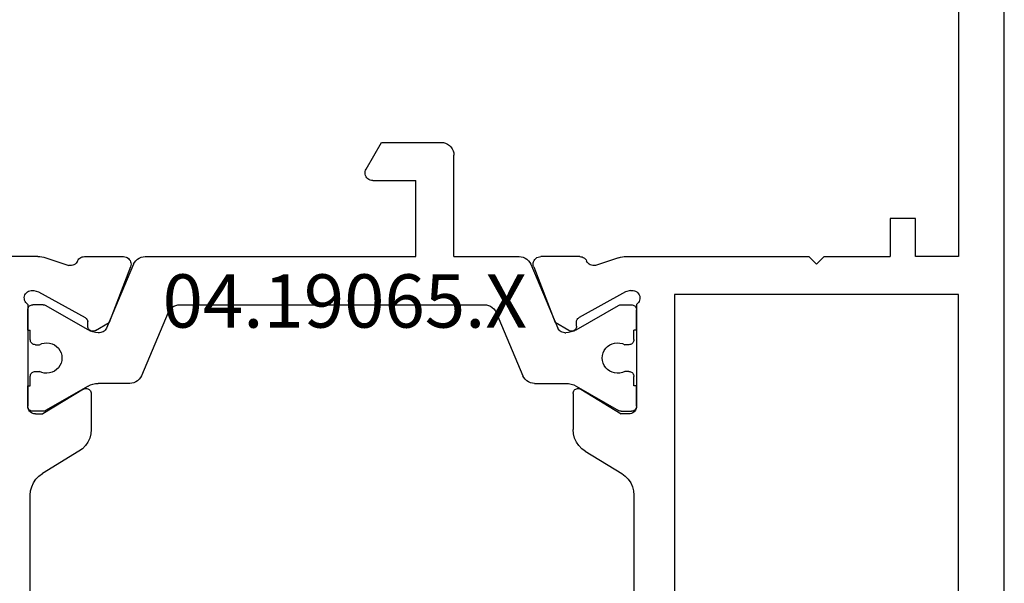
# Model space of a CAD drawing. Units: millimetres. Extents: x 0 to 1611, y -1761 to -50.
# Drawn here: x 1531 to 1570, y -1348 to -1326 of the extents above; entities that cross this region are included whole.
import ezdxf
from ezdxf.enums import TextEntityAlignment as Align

# ---------------------------------------------------------------- set-up
doc = ezdxf.new("R2010")
doc.units = ezdxf.units.MM
doc.layers.add('CrossSectionsProfils', color=7, linetype='Continuous')
doc.layers.add('CrossSectionsTexts', color=3, linetype='Continuous')
doc.styles.get("Standard").update_dxf_attribs({"font": 'complex.shx', "height": 60})

# ---------------------------------------------------------------- blocks, each defined once
blk = doc.blocks.new('04_19065_X_TEXT_2', base_point=(0, -1370))
at = {"layer": 'CrossSectionsTexts'}
blk.add_text('04.19065.X', height=2.1, dxfattribs=at).set_placement((-26, -1337.7), align=Align.CENTER)
blk = doc.blocks.new('04_19065_X', base_point=(-4812.716, 8218.482))
at = {"layer": 'CrossSectionsProfils'}
for p, q in [((-4811.716, 8218.482), (-4755.116, 8218.482)), ((-4806.716, 8216.682), (-4779.116, 8216.682)), ((-4779.116, 8216.682), (-4779.116, 8205.482)), ((-4777.616, 8216.682), (-4777.616, 8214.982)), ((-4758.116, 8216.682), (-4777.616, 8216.682)), ((-4777.616, 8214.982), (-4776.116, 8214.982)), ((-4776.116, 8214.982), (-4776.116, 8213.982)), ((-4777.616, 8211.382), (-4777.616, 8213.982)), ((-4776.116, 8213.982), (-4777.616, 8213.982)), ((-4777.916, 8211.082), (-4777.616, 8211.382)), ((-4777.916, 8211.082), (-4777.616, 8210.782)), ((-4777.616, 8203.581), (-4777.616, 8210.782)), ((-4779.116, 8205.482), (-4806.716, 8205.482)), ((-4783.516, 8203.982), (-4783.568, 8203.977)), ((-4783.516, 8203.982), (-4783.55, 8203.979)), ((-4783.516, 8203.982), (-4782.716, 8203.982)), ((-4779.499, 8203.982), (-4783.516, 8203.982)), ((-4780.516, 8203.982), (-4779.716, 8203.982)), ((-4779.681, 8203.979), (-4779.716, 8203.982)), ((-4779.466, 8204.023), (-4779.499, 8203.982)), ((-4779.427, 8204.057), (-4779.466, 8204.023)), ((-4779.382, 8204.085), (-4779.427, 8204.057)), ((-4779.333, 8204.104), (-4779.382, 8204.085)), ((-4779.282, 8204.114), (-4779.333, 8204.104)), ((-4779.229, 8204.116), (-4779.282, 8204.114)), ((-4779.177, 8204.108), (-4779.229, 8204.116)), ((-4779.128, 8204.091), (-4779.177, 8204.108)), ((-4779.082, 8204.066), (-4779.128, 8204.091)), ((-4779.041, 8204.033), (-4779.082, 8204.066)), ((-4779.006, 8203.993), (-4779.041, 8204.033)), ((-4778.979, 8203.948), (-4779.006, 8203.993)), ((-4787.023, 8203.882), (-4798.808, 8203.882)), ((-4786.853, 8203.867), (-4787.023, 8203.882)), ((-4786.688, 8203.824), (-4786.853, 8203.867)), ((-4786.533, 8203.753), (-4786.688, 8203.824)), ((-4786.392, 8203.657), (-4786.533, 8203.753)), ((-4786.269, 8203.539), (-4786.392, 8203.657)), ((-4783.811, 8203.734), (-4783.816, 8203.682)), ((-4783.816, 8203.682), (-4783.816, 8203.382)), ((-4783.798, 8203.784), (-4783.811, 8203.734)), ((-4783.776, 8203.832), (-4783.798, 8203.784)), ((-4783.746, 8203.874), (-4783.776, 8203.832)), ((-4783.709, 8203.911), (-4783.746, 8203.874)), ((-4783.666, 8203.941), (-4783.709, 8203.911)), ((-4783.618, 8203.963), (-4783.666, 8203.941)), ((-4783.568, 8203.977), (-4783.618, 8203.963)), ((-4778.957, 8203.744), (-4779.005, 8203.55)), ((-4778.96, 8203.9), (-4778.979, 8203.948)), ((-4778.95, 8203.848), (-4778.96, 8203.9)), ((-4778.957, 8203.744), (-4778.949, 8203.796)), ((-4778.949, 8203.796), (-4778.95, 8203.848)), ((-4786.169, 8203.401), (-4786.269, 8203.539)), ((-4785.293, 8201.962), (-4786.169, 8203.401)), ((-4782.845, 8201.785), (-4783.816, 8203.382)), ((-4779.005, 8203.55), (-4780.018, 8201.72)), ((-4777.665, 8203.271), (-4777.961, 8202.363)), ((-4777.665, 8203.271), (-4777.644, 8203.347)), ((-4777.644, 8203.347), (-4777.628, 8203.424)), ((-4777.628, 8203.424), (-4777.619, 8203.502)), ((-4777.619, 8203.502), (-4777.616, 8203.581)), ((-4777.961, 8202.363), (-4777.969, 8202.311)), ((-4777.969, 8202.311), (-4777.968, 8202.259)), ((-4777.968, 8202.259), (-4777.958, 8202.208)), ((-4777.958, 8202.208), (-4777.94, 8202.159)), ((-4777.94, 8202.159), (-4777.913, 8202.114)), ((-4777.913, 8202.114), (-4777.879, 8202.075)), ((-4777.879, 8202.075), (-4777.838, 8202.042)), ((-4777.838, 8202.042), (-4777.793, 8202.016)), ((-4785.293, 8201.962), (-4785.192, 8201.824)), ((-4785.192, 8201.824), (-4785.07, 8201.706)), ((-4785.07, 8201.706), (-4784.929, 8201.61)), ((-4782.829, 8201.754), (-4782.845, 8201.785)), ((-4782.819, 8201.72), (-4782.829, 8201.754)), ((-4782.816, 8201.685), (-4782.819, 8201.72)), ((-4782.818, 8201.65), (-4782.816, 8201.685)), ((-4780.09, 8201.646), (-4780.062, 8201.666)), ((-4780.062, 8201.666), (-4780.038, 8201.691)), ((-4780.038, 8201.691), (-4780.018, 8201.72)), ((-4777.75, 8201.993), (-4777.793, 8202.016)), ((-4777.711, 8201.962), (-4777.75, 8201.993)), ((-4777.678, 8201.926), (-4777.711, 8201.962)), ((-4777.651, 8201.885), (-4777.678, 8201.926)), ((-4777.632, 8201.839), (-4777.651, 8201.885)), ((-4777.62, 8201.792), (-4777.632, 8201.839)), ((-4777.616, 8201.743), (-4777.62, 8201.792)), ((-4777.616, 8201.743), (-4777.616, 8200.207)), ((-4784.929, 8201.61), (-4784.774, 8201.539)), ((-4784.774, 8201.539), (-4784.609, 8201.496)), ((-4784.609, 8201.496), (-4784.439, 8201.482)), ((-4783.016, 8201.482), (-4784.439, 8201.482)), ((-4783.016, 8201.482), (-4782.981, 8201.485)), ((-4782.981, 8201.485), (-4782.947, 8201.494)), ((-4782.947, 8201.494), (-4782.915, 8201.509)), ((-4782.915, 8201.509), (-4782.886, 8201.529)), ((-4782.886, 8201.529), (-4782.861, 8201.554)), ((-4782.861, 8201.554), (-4782.841, 8201.584)), ((-4782.841, 8201.584), (-4782.827, 8201.616)), ((-4782.827, 8201.616), (-4782.818, 8201.65)), ((-4780.559, 8201.445), (-4780.561, 8201.41)), ((-4780.561, 8201.41), (-4780.557, 8201.376)), ((-4780.55, 8201.479), (-4780.559, 8201.445)), ((-4780.557, 8201.376), (-4780.548, 8201.342)), ((-4780.536, 8201.511), (-4780.55, 8201.479)), ((-4780.548, 8201.342), (-4780.532, 8201.311)), ((-4780.517, 8201.54), (-4780.536, 8201.511)), ((-4780.532, 8201.311), (-4780.211, 8200.776)), ((-4780.492, 8201.565), (-4780.517, 8201.54)), ((-4780.464, 8201.585), (-4780.492, 8201.565)), ((-4780.433, 8201.6), (-4780.464, 8201.585)), ((-4780.399, 8201.61), (-4780.433, 8201.6)), ((-4780.365, 8201.614), (-4780.399, 8201.61)), ((-4780.365, 8201.614), (-4780.19, 8201.617)), ((-4780.19, 8201.617), (-4780.155, 8201.621)), ((-4780.155, 8201.621), (-4780.122, 8201.63)), ((-4780.122, 8201.63), (-4780.09, 8201.646)), ((-4778.024, 8199.928), (-4780.211, 8200.776)), ((-4777.657, 8200.056), (-4777.634, 8200.104)), ((-4777.634, 8200.104), (-4777.62, 8200.155)), ((-4777.62, 8200.155), (-4777.616, 8200.207)), ((-4778.024, 8199.928), (-4777.973, 8199.913)), ((-4777.973, 8199.913), (-4777.921, 8199.907)), ((-4777.921, 8199.907), (-4777.868, 8199.911)), ((-4777.868, 8199.911), (-4777.817, 8199.924)), ((-4777.817, 8199.924), (-4777.769, 8199.946)), ((-4777.769, 8199.946), (-4777.725, 8199.976)), ((-4777.725, 8199.976), (-4777.687, 8200.013)), ((-4777.687, 8200.013), (-4777.657, 8200.056)), ((-4778.024, 8184.035), (-4780.211, 8183.187)), ((-4777.973, 8184.05), (-4778.024, 8184.035)), ((-4777.921, 8184.056), (-4777.973, 8184.05)), ((-4777.868, 8184.052), (-4777.921, 8184.056)), ((-4777.817, 8184.039), (-4777.868, 8184.052)), ((-4777.769, 8184.017), (-4777.817, 8184.039)), ((-4777.725, 8183.987), (-4777.769, 8184.017)), ((-4777.687, 8183.95), (-4777.725, 8183.987)), ((-4777.657, 8183.907), (-4777.687, 8183.95)), ((-4777.634, 8183.859), (-4777.657, 8183.907)), ((-4777.62, 8183.808), (-4777.634, 8183.859)), ((-4777.616, 8183.756), (-4777.62, 8183.808)), ((-4777.616, 8182.22), (-4777.616, 8183.756)), ((-4780.532, 8182.652), (-4780.211, 8183.187)), ((-4780.532, 8182.652), (-4780.548, 8182.621)), ((-4785.07, 8182.257), (-4785.192, 8182.139)), ((-4784.929, 8182.353), (-4785.07, 8182.257)), ((-4784.774, 8182.424), (-4784.929, 8182.353)), ((-4784.609, 8182.467), (-4784.774, 8182.424)), ((-4784.439, 8182.482), (-4784.609, 8182.467)), ((-4783.016, 8182.482), (-4784.439, 8182.482)), ((-4782.981, 8182.478), (-4783.016, 8182.482)), ((-4782.947, 8182.469), (-4782.981, 8182.478)), ((-4782.915, 8182.454), (-4782.947, 8182.469)), ((-4782.886, 8182.434), (-4782.915, 8182.454)), ((-4782.861, 8182.409), (-4782.886, 8182.434)), ((-4782.841, 8182.38), (-4782.861, 8182.409)), ((-4782.827, 8182.347), (-4782.841, 8182.38)), ((-4782.829, 8182.209), (-4782.819, 8182.243)), ((-4782.818, 8182.313), (-4782.827, 8182.347)), ((-4782.819, 8182.243), (-4782.816, 8182.278)), ((-4782.816, 8182.278), (-4782.818, 8182.313)), ((-4780.557, 8182.588), (-4780.561, 8182.553)), ((-4780.561, 8182.553), (-4780.559, 8182.518)), ((-4780.559, 8182.518), (-4780.55, 8182.484)), ((-4780.548, 8182.621), (-4780.557, 8182.588)), ((-4780.55, 8182.484), (-4780.536, 8182.452)), ((-4780.536, 8182.452), (-4780.517, 8182.423)), ((-4780.517, 8182.423), (-4780.492, 8182.398)), ((-4780.492, 8182.398), (-4780.464, 8182.378)), ((-4780.464, 8182.378), (-4780.433, 8182.363)), ((-4780.433, 8182.363), (-4780.399, 8182.353)), ((-4780.399, 8182.353), (-4780.365, 8182.349)), ((-4780.365, 8182.349), (-4780.19, 8182.346)), ((-4780.155, 8182.342), (-4780.19, 8182.346)), ((-4780.122, 8182.333), (-4780.155, 8182.342)), ((-4780.09, 8182.318), (-4780.122, 8182.333)), ((-4780.062, 8182.297), (-4780.09, 8182.318)), ((-4780.038, 8182.272), (-4780.062, 8182.297)), ((-4780.018, 8182.243), (-4780.038, 8182.272)), ((-4779.005, 8180.413), (-4780.018, 8182.243)), ((-4785.293, 8182.001), (-4786.169, 8180.562)), ((-4785.192, 8182.139), (-4785.293, 8182.001)), ((-4782.845, 8182.178), (-4783.816, 8180.582)), ((-4782.845, 8182.178), (-4782.829, 8182.209)), ((-4777.879, 8181.888), (-4777.913, 8181.849)), ((-4777.838, 8181.921), (-4777.879, 8181.888)), ((-4777.793, 8181.947), (-4777.838, 8181.921)), ((-4777.793, 8181.947), (-4777.75, 8181.97)), ((-4777.75, 8181.97), (-4777.711, 8182.001)), ((-4777.711, 8182.001), (-4777.678, 8182.037)), ((-4777.678, 8182.037), (-4777.651, 8182.079)), ((-4777.651, 8182.079), (-4777.632, 8182.124)), ((-4777.632, 8182.124), (-4777.62, 8182.171)), ((-4777.62, 8182.171), (-4777.616, 8182.22)), ((-4777.968, 8181.704), (-4777.969, 8181.652)), ((-4777.969, 8181.652), (-4777.961, 8181.601)), ((-4777.958, 8181.755), (-4777.968, 8181.704)), ((-4777.665, 8180.692), (-4777.961, 8181.601)), ((-4777.94, 8181.804), (-4777.958, 8181.755)), ((-4777.913, 8181.849), (-4777.94, 8181.804)), ((-4777.644, 8180.616), (-4777.665, 8180.692)), ((-4786.533, 8180.21), (-4786.392, 8180.306)), ((-4786.392, 8180.306), (-4786.269, 8180.424)), ((-4786.269, 8180.424), (-4786.169, 8180.562)), ((-4783.816, 8180.282), (-4783.816, 8180.582)), ((-4778.957, 8180.219), (-4779.005, 8180.413)), ((-4777.628, 8180.539), (-4777.644, 8180.616)), ((-4777.619, 8180.461), (-4777.628, 8180.539)), ((-4777.616, 8180.382), (-4777.619, 8180.461)), ((-4777.616, 8180.382), (-4777.616, 8177.482)), ((-4798.808, 8180.082), (-4787.023, 8180.082)), ((-4787.023, 8180.082), (-4786.853, 8180.096)), ((-4786.853, 8180.096), (-4786.688, 8180.139)), ((-4786.688, 8180.139), (-4786.533, 8180.21)), ((-4783.816, 8180.282), (-4783.811, 8180.229)), ((-4783.811, 8180.229), (-4783.798, 8180.179)), ((-4783.798, 8180.179), (-4783.776, 8180.132)), ((-4783.776, 8180.132), (-4783.746, 8180.089)), ((-4783.746, 8180.089), (-4783.709, 8180.052)), ((-4783.709, 8180.052), (-4783.666, 8180.022)), ((-4783.666, 8180.022), (-4783.618, 8180)), ((-4783.618, 8180), (-4783.568, 8179.986)), ((-4783.568, 8179.986), (-4783.516, 8179.982)), ((-4783.55, 8179.985), (-4783.516, 8179.982)), ((-4783.516, 8179.982), (-4782.716, 8179.982)), ((-4779.499, 8179.982), (-4783.516, 8179.982)), ((-4780.516, 8179.982), (-4779.716, 8179.982)), ((-4779.499, 8179.982), (-4779.466, 8179.94)), ((-4779.466, 8179.94), (-4779.427, 8179.906)), ((-4779.082, 8179.897), (-4779.041, 8179.93)), ((-4779.041, 8179.93), (-4779.006, 8179.97)), ((-4779.006, 8179.97), (-4778.979, 8180.015)), ((-4778.979, 8180.015), (-4778.96, 8180.064)), ((-4778.96, 8180.064), (-4778.95, 8180.115)), ((-4778.949, 8180.167), (-4778.957, 8180.219)), ((-4778.95, 8180.115), (-4778.949, 8180.167)), ((-4779.427, 8179.906), (-4779.382, 8179.878)), ((-4779.382, 8179.878), (-4779.333, 8179.859)), ((-4779.333, 8179.859), (-4779.282, 8179.849)), ((-4779.282, 8179.849), (-4779.229, 8179.847)), ((-4779.229, 8179.847), (-4779.177, 8179.855)), ((-4779.177, 8179.855), (-4779.128, 8179.872)), ((-4779.128, 8179.872), (-4779.082, 8179.897))]:
    blk.add_line(p, q, dxfattribs=at)
at = {"layer": 'CrossSectionsProfils', "color": 1}
for p, q in [((-4782.716, 8203.982), (-4782.716, 8203.882)), ((-4780.516, 8203.982), (-4780.516, 8203.882)), ((-4783.713, 8203.816), (-4783.716, 8203.782)), ((-4783.716, 8203.375), (-4783.716, 8203.782)), ((-4783.704, 8203.85), (-4783.713, 8203.816)), ((-4783.689, 8203.882), (-4783.704, 8203.85)), ((-4783.669, 8203.91), (-4783.689, 8203.882)), ((-4783.644, 8203.935), (-4783.669, 8203.91)), ((-4783.616, 8203.955), (-4783.644, 8203.935)), ((-4783.584, 8203.969), (-4783.616, 8203.955)), ((-4783.55, 8203.979), (-4783.584, 8203.969)), ((-4782.716, 8203.882), (-4782.341, 8203.882)), ((-4782.306, 8203.879), (-4782.341, 8203.882)), ((-4782.272, 8203.869), (-4782.306, 8203.879)), ((-4782.241, 8203.855), (-4782.272, 8203.869)), ((-4782.212, 8203.835), (-4782.241, 8203.855)), ((-4782.188, 8203.81), (-4782.212, 8203.835)), ((-4782.168, 8203.782), (-4782.188, 8203.81)), ((-4782.153, 8203.75), (-4782.168, 8203.782)), ((-4782.144, 8203.716), (-4782.153, 8203.75)), ((-4782.141, 8203.682), (-4782.144, 8203.716)), ((-4782.141, 8203.682), (-4782.141, 8203.522)), ((-4781.088, 8203.716), (-4781.091, 8203.682)), ((-4781.091, 8203.682), (-4781.091, 8203.522)), ((-4781.079, 8203.75), (-4781.088, 8203.716)), ((-4781.064, 8203.782), (-4781.079, 8203.75)), ((-4781.044, 8203.81), (-4781.064, 8203.782)), ((-4781.019, 8203.835), (-4781.044, 8203.81)), ((-4780.991, 8203.855), (-4781.019, 8203.835)), ((-4780.959, 8203.869), (-4780.991, 8203.855)), ((-4780.925, 8203.879), (-4780.959, 8203.869)), ((-4780.891, 8203.882), (-4780.925, 8203.879)), ((-4780.891, 8203.882), (-4780.516, 8203.882)), ((-4779.647, 8203.969), (-4779.681, 8203.979)), ((-4779.616, 8203.955), (-4779.647, 8203.969)), ((-4779.587, 8203.935), (-4779.616, 8203.955)), ((-4779.563, 8203.91), (-4779.587, 8203.935)), ((-4779.543, 8203.882), (-4779.563, 8203.91)), ((-4779.528, 8203.85), (-4779.543, 8203.882)), ((-4779.519, 8203.816), (-4779.528, 8203.85)), ((-4779.516, 8203.782), (-4779.519, 8203.816)), ((-4779.516, 8203.375), (-4779.516, 8203.782)), ((-4783.716, 8203.375), (-4783.714, 8203.349)), ((-4783.714, 8203.349), (-4783.709, 8203.323)), ((-4783.709, 8203.323), (-4783.701, 8203.299)), ((-4783.701, 8203.299), (-4783.689, 8203.275)), ((-4782.723, 8201.602), (-4783.689, 8203.275)), ((-4782.208, 8203.327), (-4782.216, 8203.223)), ((-4782.216, 8203.223), (-4782.205, 8203.12)), ((-4782.183, 8203.427), (-4782.208, 8203.327)), ((-4782.141, 8203.522), (-4782.183, 8203.427)), ((-4781.049, 8203.427), (-4781.091, 8203.522)), ((-4781.023, 8203.327), (-4781.049, 8203.427)), ((-4781.026, 8203.12), (-4781.016, 8203.223)), ((-4781.016, 8203.223), (-4781.023, 8203.327)), ((-4780.509, 8201.602), (-4779.543, 8203.275)), ((-4779.543, 8203.275), (-4779.531, 8203.299)), ((-4779.531, 8203.299), (-4779.523, 8203.323)), ((-4779.523, 8203.323), (-4779.517, 8203.349)), ((-4779.517, 8203.349), (-4779.516, 8203.375)), ((-4782.205, 8203.12), (-4782.177, 8203.02)), ((-4782.177, 8203.02), (-4782.133, 8202.927)), ((-4782.133, 8202.927), (-4782.072, 8202.842)), ((-4782.072, 8202.842), (-4781.999, 8202.77)), ((-4781.233, 8202.77), (-4781.159, 8202.842)), ((-4781.159, 8202.842), (-4781.099, 8202.927)), ((-4781.099, 8202.927), (-4781.054, 8203.02)), ((-4781.054, 8203.02), (-4781.026, 8203.12)), ((-4781.999, 8202.77), (-4781.913, 8202.711)), ((-4781.913, 8202.711), (-4781.819, 8202.667)), ((-4781.819, 8202.667), (-4781.719, 8202.64)), ((-4781.719, 8202.64), (-4781.616, 8202.632)), ((-4781.616, 8202.632), (-4781.512, 8202.64)), ((-4781.512, 8202.64), (-4781.412, 8202.667)), ((-4781.412, 8202.667), (-4781.318, 8202.711)), ((-4781.318, 8202.711), (-4781.233, 8202.77)), ((-4782.677, 8201.508), (-4782.723, 8201.602)), ((-4782.643, 8201.409), (-4782.677, 8201.508)), ((-4782.623, 8201.306), (-4782.643, 8201.409)), ((-4782.616, 8201.202), (-4782.623, 8201.306)), ((-4780.609, 8201.306), (-4780.616, 8201.202)), ((-4780.588, 8201.409), (-4780.609, 8201.306)), ((-4780.555, 8201.508), (-4780.588, 8201.409)), ((-4780.509, 8201.602), (-4780.555, 8201.508)), ((-4782.616, 8199.962), (-4782.616, 8201.202)), ((-4780.616, 8201.154), (-4780.616, 8201.202)), ((-4780.616, 8201.154), (-4780.612, 8201.104)), ((-4780.612, 8201.104), (-4780.599, 8201.055)), ((-4780.599, 8201.055), (-4780.579, 8201.009)), ((-4780.579, 8201.009), (-4780.551, 8200.968)), ((-4780.551, 8200.968), (-4780.517, 8200.931)), ((-4780.517, 8200.931), (-4780.477, 8200.901)), ((-4780.477, 8200.901), (-4780.433, 8200.877)), ((-4777.92, 8199.811), (-4780.433, 8200.877)), ((-4782.616, 8199.962), (-4782.609, 8199.879)), ((-4782.609, 8199.879), (-4782.588, 8199.798)), ((-4782.588, 8199.798), (-4782.554, 8199.722)), ((-4782.554, 8199.722), (-4782.508, 8199.652)), ((-4777.847, 8199.772), (-4777.92, 8199.811)), ((-4777.78, 8199.721), (-4777.847, 8199.772)), ((-4777.723, 8199.66), (-4777.78, 8199.721)), ((-4782.508, 8199.652), (-4782.451, 8199.591)), ((-4782.451, 8199.591), (-4782.385, 8199.541)), ((-4782.385, 8199.541), (-4782.311, 8199.502)), ((-4779.82, 8198.445), (-4782.311, 8199.502)), ((-4777.677, 8199.591), (-4777.723, 8199.66)), ((-4777.643, 8199.515), (-4777.677, 8199.591)), ((-4777.623, 8199.434), (-4777.643, 8199.515)), ((-4777.616, 8199.351), (-4777.623, 8199.434)), ((-4777.616, 8196.782), (-4777.616, 8199.351)), ((-4779.747, 8198.406), (-4779.82, 8198.445)), ((-4779.68, 8198.355), (-4779.747, 8198.406)), ((-4779.623, 8198.294), (-4779.68, 8198.355)), ((-4779.577, 8198.225), (-4779.623, 8198.294)), ((-4779.543, 8198.148), (-4779.577, 8198.225)), ((-4779.523, 8198.068), (-4779.543, 8198.148)), ((-4779.516, 8197.984), (-4779.523, 8198.068)), ((-4779.516, 8185.979), (-4779.516, 8197.984)), ((-4777.616, 8196.782), (-4773.616, 8196.782)), ((-4773.529, 8196.774), (-4773.616, 8196.782)), ((-4773.445, 8196.751), (-4773.529, 8196.774)), ((-4773.366, 8196.715), (-4773.445, 8196.751)), ((-4773.294, 8196.665), (-4773.366, 8196.715)), ((-4773.233, 8196.603), (-4773.294, 8196.665)), ((-4773.183, 8196.532), (-4773.233, 8196.603)), ((-4773.146, 8196.453), (-4773.183, 8196.532)), ((-4773.123, 8196.368), (-4773.146, 8196.453)), ((-4773.116, 8196.282), (-4773.123, 8196.368)), ((-4773.116, 8193.928), (-4773.116, 8196.282)), ((-4777.616, 8195.282), (-4774.616, 8195.282)), ((-4777.616, 8184.612), (-4777.616, 8195.282)), ((-4774.616, 8193.582), (-4774.616, 8195.282)), ((-4774.166, 8193.322), (-4773.116, 8193.928)), ((-4774.616, 8193.582), (-4774.611, 8193.529)), ((-4774.611, 8193.529), (-4774.598, 8193.479)), ((-4774.598, 8193.479), (-4774.576, 8193.432)), ((-4774.576, 8193.432), (-4774.546, 8193.389)), ((-4774.546, 8193.389), (-4774.509, 8193.352)), ((-4774.509, 8193.352), (-4774.466, 8193.322)), ((-4774.466, 8193.322), (-4774.418, 8193.3)), ((-4774.418, 8193.3), (-4774.368, 8193.286)), ((-4774.368, 8193.286), (-4774.316, 8193.282)), ((-4774.316, 8193.282), (-4774.264, 8193.286)), ((-4774.264, 8193.286), (-4774.213, 8193.3)), ((-4774.213, 8193.3), (-4774.166, 8193.322)), ((-4779.623, 8185.669), (-4779.577, 8185.738)), ((-4779.577, 8185.738), (-4779.543, 8185.815)), ((-4779.543, 8185.815), (-4779.523, 8185.896)), ((-4779.523, 8185.896), (-4779.516, 8185.979)), ((-4779.82, 8185.518), (-4782.311, 8184.461)), ((-4779.82, 8185.518), (-4779.747, 8185.557)), ((-4779.747, 8185.557), (-4779.68, 8185.608)), ((-4779.68, 8185.608), (-4779.623, 8185.669)), ((-4777.623, 8184.529), (-4777.616, 8184.612)), ((-4782.554, 8184.241), (-4782.588, 8184.165)), ((-4782.508, 8184.311), (-4782.554, 8184.241)), ((-4782.451, 8184.372), (-4782.508, 8184.311)), ((-4782.385, 8184.422), (-4782.451, 8184.372)), ((-4782.311, 8184.461), (-4782.385, 8184.422)), ((-4777.92, 8184.152), (-4777.847, 8184.191)), ((-4777.847, 8184.191), (-4777.78, 8184.242)), ((-4777.78, 8184.242), (-4777.723, 8184.303)), ((-4777.723, 8184.303), (-4777.677, 8184.372)), ((-4777.677, 8184.372), (-4777.643, 8184.449)), ((-4777.643, 8184.449), (-4777.623, 8184.529)), ((-4782.609, 8184.084), (-4782.616, 8184.001)), ((-4782.616, 8184.001), (-4782.616, 8182.761)), ((-4782.588, 8184.165), (-4782.609, 8184.084)), ((-4777.92, 8184.152), (-4780.433, 8183.086)), ((-4780.517, 8183.032), (-4780.551, 8182.995)), ((-4780.477, 8183.062), (-4780.517, 8183.032)), ((-4780.433, 8183.086), (-4780.477, 8183.062)), ((-4782.643, 8182.554), (-4782.623, 8182.657)), ((-4782.623, 8182.657), (-4782.616, 8182.761)), ((-4780.612, 8182.859), (-4780.616, 8182.81)), ((-4780.616, 8182.81), (-4780.616, 8182.761)), ((-4780.616, 8182.761), (-4780.609, 8182.657)), ((-4780.599, 8182.908), (-4780.612, 8182.859)), ((-4780.609, 8182.657), (-4780.588, 8182.554)), ((-4780.579, 8182.954), (-4780.599, 8182.908)), ((-4780.551, 8182.995), (-4780.579, 8182.954)), ((-4782.723, 8182.361), (-4783.689, 8180.688)), ((-4782.723, 8182.361), (-4782.677, 8182.455)), ((-4782.677, 8182.455), (-4782.643, 8182.554)), ((-4780.588, 8182.554), (-4780.555, 8182.455)), ((-4780.555, 8182.455), (-4780.509, 8182.361)), ((-4780.509, 8182.361), (-4779.543, 8180.688)), ((-4782.072, 8181.121), (-4782.133, 8181.036)), ((-4781.999, 8181.194), (-4782.072, 8181.121)), ((-4781.913, 8181.253), (-4781.999, 8181.194)), ((-4781.819, 8181.296), (-4781.913, 8181.253)), ((-4781.719, 8181.323), (-4781.819, 8181.296)), ((-4781.616, 8181.332), (-4781.719, 8181.323)), ((-4781.512, 8181.323), (-4781.616, 8181.332)), ((-4781.412, 8181.296), (-4781.512, 8181.323)), ((-4781.318, 8181.253), (-4781.412, 8181.296)), ((-4781.233, 8181.194), (-4781.318, 8181.253)), ((-4781.159, 8181.121), (-4781.233, 8181.194)), ((-4781.099, 8181.036), (-4781.159, 8181.121)), ((-4782.205, 8180.843), (-4782.216, 8180.74)), ((-4782.216, 8180.74), (-4782.208, 8180.636)), ((-4782.177, 8180.943), (-4782.205, 8180.843)), ((-4782.133, 8181.036), (-4782.177, 8180.943)), ((-4781.054, 8180.943), (-4781.099, 8181.036)), ((-4781.026, 8180.843), (-4781.054, 8180.943)), ((-4781.016, 8180.74), (-4781.026, 8180.843)), ((-4781.023, 8180.636), (-4781.016, 8180.74)), ((-4783.714, 8180.614), (-4783.716, 8180.588)), ((-4783.716, 8180.588), (-4783.716, 8180.182)), ((-4783.709, 8180.64), (-4783.714, 8180.614)), ((-4783.701, 8180.664), (-4783.709, 8180.64)), ((-4783.689, 8180.688), (-4783.701, 8180.664)), ((-4782.208, 8180.636), (-4782.183, 8180.536)), ((-4782.183, 8180.536), (-4782.141, 8180.441)), ((-4782.141, 8180.282), (-4782.141, 8180.441)), ((-4781.091, 8180.441), (-4781.049, 8180.536)), ((-4781.091, 8180.282), (-4781.091, 8180.441)), ((-4781.049, 8180.536), (-4781.023, 8180.636)), ((-4779.531, 8180.664), (-4779.543, 8180.688)), ((-4779.523, 8180.64), (-4779.531, 8180.664)), ((-4779.517, 8180.614), (-4779.523, 8180.64)), ((-4779.516, 8180.588), (-4779.517, 8180.614)), ((-4779.516, 8180.588), (-4779.516, 8180.182)), ((-4783.716, 8180.182), (-4783.713, 8180.147)), ((-4783.713, 8180.147), (-4783.704, 8180.113)), ((-4783.704, 8180.113), (-4783.689, 8180.082)), ((-4783.689, 8180.082), (-4783.669, 8180.053)), ((-4783.669, 8180.053), (-4783.644, 8180.028)), ((-4783.644, 8180.028), (-4783.616, 8180.008)), ((-4783.616, 8180.008), (-4783.584, 8179.994)), ((-4783.584, 8179.994), (-4783.55, 8179.985)), ((-4782.716, 8180.082), (-4782.341, 8180.082)), ((-4782.716, 8179.982), (-4782.716, 8180.082)), ((-4782.341, 8180.082), (-4782.306, 8180.085)), ((-4782.306, 8180.085), (-4782.272, 8180.094)), ((-4782.272, 8180.094), (-4782.241, 8180.108)), ((-4782.241, 8180.108), (-4782.212, 8180.128)), ((-4782.212, 8180.128), (-4782.188, 8180.153)), ((-4782.188, 8180.153), (-4782.168, 8180.182)), ((-4782.168, 8180.182), (-4782.153, 8180.213)), ((-4782.153, 8180.213), (-4782.144, 8180.247)), ((-4782.144, 8180.247), (-4782.141, 8180.282)), ((-4781.091, 8180.282), (-4781.088, 8180.247)), ((-4781.088, 8180.247), (-4781.079, 8180.213)), ((-4781.079, 8180.213), (-4781.064, 8180.182)), ((-4781.064, 8180.182), (-4781.044, 8180.153)), ((-4781.044, 8180.153), (-4781.019, 8180.128)), ((-4781.019, 8180.128), (-4780.991, 8180.108)), ((-4780.991, 8180.108), (-4780.959, 8180.094)), ((-4780.959, 8180.094), (-4780.925, 8180.085)), ((-4780.925, 8180.085), (-4780.891, 8180.082)), ((-4780.891, 8180.082), (-4780.516, 8180.082)), ((-4780.516, 8179.982), (-4780.516, 8180.082)), ((-4779.716, 8179.982), (-4779.681, 8179.985)), ((-4779.681, 8179.985), (-4779.647, 8179.994)), ((-4779.647, 8179.994), (-4779.616, 8180.008)), ((-4779.616, 8180.008), (-4779.587, 8180.028)), ((-4779.587, 8180.028), (-4779.563, 8180.053)), ((-4779.563, 8180.053), (-4779.543, 8180.082)), ((-4779.543, 8180.082), (-4779.528, 8180.113)), ((-4779.528, 8180.113), (-4779.519, 8180.147)), ((-4779.519, 8180.147), (-4779.516, 8180.182))]:
    blk.add_line(p, q, dxfattribs=at)
blk = doc.blocks.new('04_51026_X', base_point=(2754.466, 1617.272))
at = {"layer": 'CrossSectionsProfils'}
for p, q in [((2755.466, 1639.272), (2780.466, 1639.272)), ((2780.466, 1637.772), (2780.466, 1639.272)), ((2754.466, 1617.772), (2754.466, 1638.272)), ((2756.866, 1638.072), (2776.666, 1638.072)), ((2776.666, 1638.072), (2777.798, 1633.845)), ((2777.989, 1637.772), (2778.957, 1634.156)), ((2777.989, 1637.772), (2780.466, 1637.772)), ((2755.666, 1618.972), (2755.666, 1636.872)), ((2771.469, 1620.975), (2776.627, 1627.821)), ((2772.427, 1620.253), (2777.586, 1627.099)), ((2771.066, 1613.772), (2771.066, 1619.771)), ((2772.266, 1615.972), (2772.266, 1619.771)), ((2756.166, 1618.472), (2758.666, 1618.472)), ((2759.166, 1617.972), (2759.166, 1613.889)), ((2754.966, 1617.272), (2757.966, 1617.272)), ((2757.966, 1615.772), (2757.966, 1617.272)), ((2757.966, 1615.772), (2757.525, 1615.33)), ((2772.466, 1615.772), (2773.466, 1615.772)), ((2773.726, 1615.322), (2772.687, 1613.522)), ((2757.525, 1615.047), (2758.825, 1613.747)), ((2771.566, 1613.272), (2772.254, 1613.272))]:
    blk.add_line(p, q, dxfattribs=at)
at = {"layer": 'CrossSectionsProfils', "flags": 128}
for points in [[(2755.466, 1639.272), (2755.292, 1639.256), (2755.124, 1639.211), (2754.966, 1639.138), (2754.823, 1639.038), (2754.7, 1638.914), (2754.6, 1638.772), (2754.526, 1638.614), (2754.481, 1638.445), (2754.466, 1638.272)], [(2756.866, 1638.072), (2756.658, 1638.053), (2756.456, 1637.999), (2756.266, 1637.911), (2756.095, 1637.791), (2755.947, 1637.643), (2755.827, 1637.472), (2755.738, 1637.282), (2755.684, 1637.08), (2755.666, 1636.872)], [(2776.627, 1627.821), (2777.296, 1628.899), (2777.759, 1630.081), (2778.001, 1631.326), (2778.014, 1632.595), (2777.798, 1633.845)], [(2777.586, 1627.099), (2778.369, 1628.362), (2778.911, 1629.746), (2779.195, 1631.205), (2779.21, 1632.691), (2778.957, 1634.156)], [(2771.469, 1620.975), (2771.296, 1620.703), (2771.169, 1620.406), (2771.092, 1620.093), (2771.066, 1619.771)], [(2772.427, 1620.253), (2772.358, 1620.144), (2772.307, 1620.025), (2772.276, 1619.9), (2772.266, 1619.771)], [(2755.666, 1618.972), (2755.674, 1618.885), (2755.696, 1618.801), (2755.733, 1618.722), (2755.783, 1618.65), (2755.845, 1618.589), (2755.916, 1618.539), (2755.995, 1618.502), (2756.079, 1618.479), (2756.166, 1618.472)], [(2759.166, 1617.972), (2759.158, 1618.058), (2759.136, 1618.143), (2759.099, 1618.222), (2759.049, 1618.293), (2758.987, 1618.355), (2758.916, 1618.405), (2758.837, 1618.441), (2758.753, 1618.464), (2758.666, 1618.472)], [(2754.466, 1617.772), (2754.474, 1617.685), (2754.496, 1617.601), (2754.533, 1617.522), (2754.583, 1617.45), (2754.645, 1617.389), (2754.716, 1617.339), (2754.795, 1617.302), (2754.879, 1617.279), (2754.966, 1617.272)], [(2772.266, 1615.972), (2772.269, 1615.937), (2772.278, 1615.903), (2772.293, 1615.872), (2772.313, 1615.843), (2772.337, 1615.818), (2772.366, 1615.798), (2772.398, 1615.784), (2772.431, 1615.775), (2772.466, 1615.772)], [(2773.726, 1615.322), (2773.748, 1615.369), (2773.761, 1615.419), (2773.766, 1615.472), (2773.761, 1615.524), (2773.748, 1615.574), (2773.726, 1615.622), (2773.696, 1615.664), (2773.659, 1615.701), (2773.616, 1615.731), (2773.569, 1615.753), (2773.518, 1615.767), (2773.466, 1615.772)], [(2757.525, 1615.33), (2757.502, 1615.303), (2757.485, 1615.273), (2757.473, 1615.24), (2757.467, 1615.206), (2757.467, 1615.171), (2757.473, 1615.137), (2757.485, 1615.104), (2757.502, 1615.074), (2757.525, 1615.047)], [(2758.825, 1613.747), (2758.852, 1613.724), (2758.884, 1613.706), (2758.918, 1613.694), (2758.954, 1613.689), (2758.99, 1613.69), (2759.025, 1613.698), (2759.059, 1613.712), (2759.089, 1613.731), (2759.116, 1613.756), (2759.137, 1613.785), (2759.153, 1613.818), (2759.163, 1613.853), (2759.166, 1613.889)], [(2771.066, 1613.772), (2771.074, 1613.685), (2771.096, 1613.601), (2771.133, 1613.522), (2771.183, 1613.45), (2771.245, 1613.389), (2771.316, 1613.339), (2771.395, 1613.302), (2771.479, 1613.279), (2771.566, 1613.272)], [(2772.254, 1613.272), (2772.34, 1613.279), (2772.425, 1613.302), (2772.504, 1613.339), (2772.575, 1613.389), (2772.637, 1613.45), (2772.687, 1613.522)]]:
    blk.add_lwpolyline(points, dxfattribs=at)
blk = doc.blocks.new('CS_6VERT1', base_point=(0, -370))
at = {"layer": 'CrossSectionsProfils', "yscale": -1, "rotation": 90.00000000000001}
blk.add_blockref('04_19065_X', (0, -1370), dxfattribs=at)
at = {"layer": 'CrossSectionsProfils'}
blk.add_blockref('04_51026_X', (-62, -1330.4), dxfattribs=at)
at = {"layer": 'CrossSectionsTexts'}
blk.add_blockref('04_19065_X_TEXT_2', (0, -1370), dxfattribs=at)

msp = doc.modelspace()

# ---------------------------------------------------------------- block references
msp.add_blockref('CS_6VERT1', (1570, -370))
at = {"layer": 'CrossSectionsProfils', "yscale": -1, "rotation": 90.00000000000001}
msp.add_blockref('04_19065_X', (1570, -1370), dxfattribs=at)
at = {"layer": 'CrossSectionsProfils'}
msp.add_blockref('04_51026_X', (1508, -1330.4), dxfattribs=at)
at = {"layer": 'CrossSectionsTexts'}
msp.add_blockref('04_19065_X_TEXT_2', (1570, -1370), dxfattribs=at)

doc.saveas('drawing.dxf')
